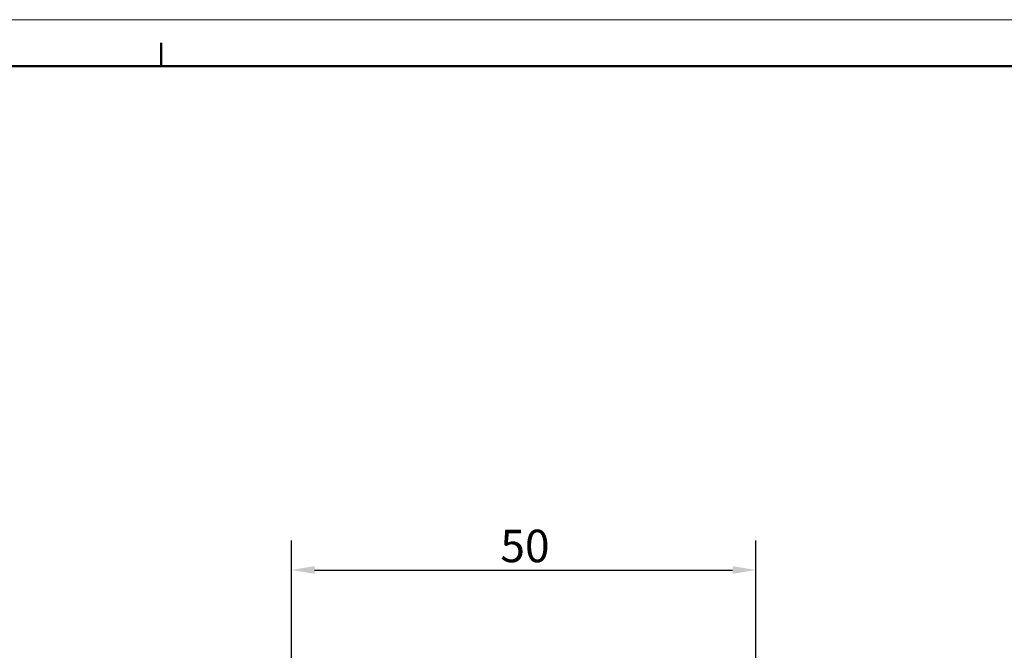
# Model space of a CAD drawing. Extents: x 0 to 594, y 0 to 420.
# Drawn here: x 369 to 475, y 352 to 420 of the extents above; entities that cross this region are included whole.
import ezdxf

# ---------------------------------------------------------------- set-up
doc = ezdxf.new("R2010")
doc.units = 0
doc.layers.get('0').update_dxf_attribs({"lineweight": 25})
doc.layers.add('Geometria schizzo(ISO)', color=7, linetype='Continuous', lineweight=50)
doc.layers.add('Quote(ISO)', color=7, linetype='Continuous', lineweight=25)
doc.styles.add('DEFAULT-ISO~0', font='ARIAL.TTF')
doc.dimstyles.new('DEFAULT-ISO-Metodo 1b', dxfattribs={"dimtxt": 3.5, "dimasz": 2.5, "dimexe": 3.175, "dimexo": 0, "dimgap": 0.762, "dimtad": 1, "dimtoh": 1, "dimrnd": 1e-08, "dimtxsty": 'DEFAULT-ISO~0', "dimcen": 0.09, "dimdle": 10, "dimclrd": 2, "dimclre": 2, "dimclrt": 6, "dimazin": 2, "dimtfac": 0.714286, "dimtofl": 0, "dimtmove": 0, "dimatfit": 3, "dimfxl": 0, "dimtolj": 1, "dimlwd": 25, "dimlwe": 25, "dimarcsym": 0})

# ---------------------------------------------------------------- blocks, each defined once
blk = doc.blocks.new('Bordi A2')
at = {"layer": 'Geometria schizzo(ISO)', "color": 4, "lineweight": 18, "true_color": 0x00ffff}
blk.add_line((0, 420), (594, 420), dxfattribs=at)
at = {"layer": 'Geometria schizzo(ISO)'}
for p, q in [((384, 415), (384, 417.5)), ((5, 415), (589, 415))]:
    blk.add_line(p, q, dxfattribs=at)
blk = doc.blocks.new('*D36')
at = {"layer": 'Defpoints', "color": 0, "linetype": 'Continuous'}
for p in [(448.01, 360.75), (398.01, 342.56), (448.01, 342.56)]:
    blk.add_point(p, dxfattribs=at)
at = {"layer": 'Quote(ISO)', "color": 2, "linetype": 'Continuous', "lineweight": 25, "true_color": 0xffff00}
for p, q in [((398.01, 342.56), (398.01, 363.93)), ((448.01, 342.56), (448.01, 363.93)), ((400.51, 360.75), (445.51, 360.75))]:
    blk.add_line(p, q, dxfattribs=at)
at = {"layer": 'Quote(ISO)', "color": 2, "linetype": 'Continuous', "true_color": 0xffff00}
for points in [[(400.51, 361.17), (400.51, 360.34), (398.01, 360.75)], [(445.51, 361.17), (445.51, 360.34), (448.01, 360.75)]]:
    blk.add_solid(points, dxfattribs=at)
at = {"layer": 'Quote(ISO)', "color": 6, "linetype": 'Continuous', "lineweight": 25, "true_color": 0xff00ff, "insert": (420.51, 365.09), "char_height": 3.5, "attachment_point": 1, "style": 'DEFAULT-ISO~0'}
blk.add_mtext('\\A1;50', dxfattribs=at)

msp = doc.modelspace()

# ---------------------------------------------------------------- block references
msp.add_blockref('Bordi A2', (0, 0))

# ---------------------------------------------------------------- dimensions: what is measured, and where the dimension line sits
at = {"layer": 'Quote(ISO)', "color": 2, "linetype": 'Continuous', "lineweight": 25, "true_color": 0xffff00}
dim = msp.add_linear_dim(base=(448.011, 360.752), p1=(398.011, 342.56), p2=(448.011, 342.56), angle=180, dimstyle='DEFAULT-ISO-Metodo 1b', override={"dimdec": 2, "dimtp": 0, "dimtm": 0, "dimtdec": 2}, dxfattribs=at)
dim.commit()
dim.dimension.update_dxf_attribs({"geometry": '*D36', "text_midpoint": (423.011, 360.752), "dimtype": 160})

doc.saveas('drawing.dxf')
